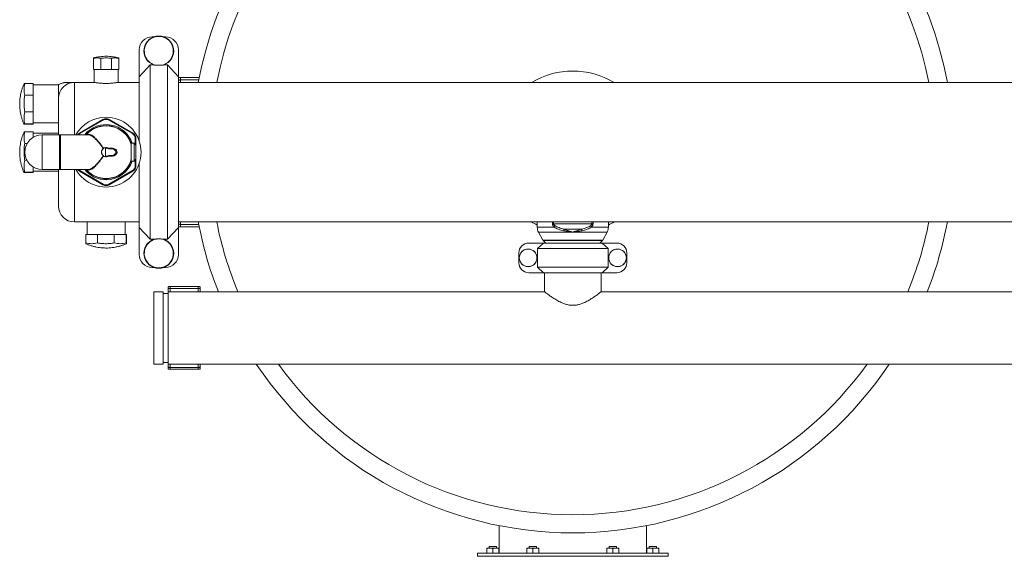
# Model space of a CAD drawing. Units: inches. Extents: x -505 to 1201, y -275 to 172.
# Drawn here: x -436 to -375, y -135 to -102 of the extents above; entities that cross this region are included whole.
import ezdxf

# ---------------------------------------------------------------- set-up
doc = ezdxf.new("R2010")
doc.units = ezdxf.units.IN
doc.header["$MEASUREMENT"] = 0

msp = doc.modelspace()

# ---------------------------------------------------------------- linework, layer by layer
at = {"color": 7, "linetype": 'Continuous', "lineweight": 15}
for p, q in [((-427.861, -103.259), (-427.972, -103.259)), ((-427.158, -103.259), (-427.269, -103.259)), ((-428.785, -105.735), (-428.785, -104.072)), ((-426.345, -104.072), (-426.345, -105.735)), ((-431.619, -105.295), (-431.619, -104.586)), ((-431.158, -105.295), (-431.158, -104.586)), ((-430.506, -105.295), (-430.506, -104.586)), ((-430.045, -104.568), (-430.045, -104.586)), ((-430.045, -105.295), (-430.045, -104.586)), ((-431.158, -105.295), (-431.619, -105.295)), ((-431.58, -105.295), (-431.58, -106.083)), ((-430.506, -105.295), (-431.158, -105.295)), ((-430.045, -105.295), (-430.506, -105.295)), ((-430.084, -106.083), (-430.084, -105.295)), ((-428.785, -105.735), (-428.096, -105.005)), ((-428.096, -105.005), (-428.096, -115.822)), ((-428.096, -105.005), (-427.861, -105.005)), ((-427.449, -105.026), (-427.681, -105.026)), ((-427.269, -105.005), (-427.034, -105.005)), ((-427.034, -115.822), (-427.034, -105.005)), ((-427.034, -105.005), (-426.345, -105.735)), ((-435.873, -106.16), (-435.36, -106.16)), ((-435.36, -106.16), (-435.36, -106.882)), ((-432.801, -106.083), (-433.247, -106.083)), ((-431.58, -106.083), (-432.801, -106.083)), ((-428.785, -106.083), (-430.086, -106.083)), ((-428.785, -109.708), (-428.785, -105.735)), ((-426.345, -105.735), (-426.345, -115.092)), ((-325.162, -106.083), (-426.345, -106.083)), ((-426.227, -105.775), (-426.227, -105.935)), ((-425.057, -105.775), (-426.227, -105.775)), ((-425.089, -105.935), (-426.227, -105.935)), ((-433.785, -106.24), (-435.36, -106.24)), ((-433.785, -107.067), (-433.785, -106.24)), ((-435.873, -106.882), (-435.36, -106.882)), ((-435.36, -106.882), (-435.36, -107.92)), ((-433.785, -109.331), (-433.785, -107.067)), ((-435.873, -107.92), (-435.36, -107.92)), ((-435.36, -107.92), (-435.36, -108.666)), ((-435.36, -108.602), (-433.785, -108.602)), ((-432.486, -109.231), (-431.029, -108.39)), ((-431.009, -108.425), (-432.466, -109.266)), ((-429.198, -109.266), (-430.655, -108.425)), ((-430.635, -108.39), (-429.179, -109.231)), ((-435.873, -108.666), (-435.36, -108.666)), ((-435.873, -108.683), (-435.36, -108.683)), ((-435.873, -109.152), (-435.36, -109.152)), ((-435.36, -108.666), (-435.36, -108.683)), ((-435.36, -109.152), (-435.36, -109.494)), ((-433.785, -109.232), (-435.36, -109.232)), ((-435.873, -109.874), (-435.728, -109.874)), ((-433.726, -109.331), (-434.789, -109.331)), ((-434.789, -109.331), (-434.789, -111.496)), ((-433.706, -109.35), (-433.706, -111.476)), ((-431.958, -109.331), (-433.667, -109.331)), ((-429.1, -109.862), (-429.296, -109.862)), ((-429.296, -109.864), (-429.295, -109.873)), ((-428.982, -109.98), (-429.1, -109.862)), ((-429.1, -110.965), (-429.1, -109.862)), ((-428.982, -109.572), (-429.021, -109.572)), ((-428.982, -109.572), (-428.982, -109.98)), ((-431.023, -110.138), (-430.992, -110.179)), ((-430.899, -110.138), (-431.023, -110.138)), ((-431.001, -110.185), (-430.993, -110.18)), ((-430.899, -110.138), (-430.839, -110.138)), ((-430.874, -110.167), (-430.874, -110.66)), ((-430.461, -110.207), (-430.691, -110.207)), ((-430.681, -110.173), (-430.444, -110.173)), ((-430.461, -110.207), (-430.434, -110.207)), ((-430.173, -110.413), (-430.238, -110.413)), ((-430.152, -110.413), (-430.173, -110.413)), ((-428.982, -109.98), (-428.982, -110.847)), ((-435.873, -110.912), (-435.75, -110.912)), ((-430.992, -110.648), (-431.023, -110.689)), ((-431.023, -110.689), (-430.899, -110.689)), ((-430.993, -110.647), (-431.001, -110.642)), ((-430.839, -110.689), (-430.899, -110.689)), ((-430.461, -110.62), (-430.691, -110.62)), ((-430.444, -110.654), (-430.681, -110.654)), ((-430.434, -110.62), (-430.461, -110.62)), ((-429.296, -110.965), (-429.1, -110.965)), ((-429.1, -110.965), (-428.982, -110.847)), ((-428.982, -110.847), (-428.982, -111.254)), ((-435.873, -111.658), (-435.36, -111.658)), ((-435.873, -111.675), (-435.36, -111.675)), ((-435.36, -111.333), (-435.36, -111.658)), ((-435.36, -111.595), (-433.785, -111.595)), ((-435.36, -111.658), (-435.36, -111.675)), ((-434.789, -111.496), (-433.726, -111.496)), ((-433.785, -113.76), (-433.785, -111.496)), ((-433.667, -111.496), (-431.958, -111.496)), ((-431.029, -112.436), (-432.486, -111.595)), ((-432.466, -111.561), (-431.009, -112.402)), ((-430.655, -112.402), (-429.198, -111.561)), ((-429.179, -111.595), (-430.635, -112.436)), ((-428.982, -111.254), (-429.021, -111.254)), ((-428.785, -115.092), (-428.785, -111.119)), ((-432.801, -114.744), (-428.785, -114.744)), ((-432.013, -114.744), (-432.013, -115.532)), ((-429.651, -115.532), (-429.651, -114.744)), ((-426.345, -114.744), (-325.162, -114.744)), ((-404.1, -114.744), (-404.1, -115.072)), ((-399.69, -115.072), (-399.69, -114.744)), ((-428.096, -115.822), (-428.785, -115.092)), ((-428.785, -116.755), (-428.785, -115.092)), ((-426.345, -115.092), (-427.034, -115.822)), ((-426.345, -115.092), (-426.345, -116.755)), ((-425.089, -114.892), (-426.227, -114.892)), ((-426.227, -114.892), (-426.227, -115.052)), ((-425.057, -115.052), (-426.227, -115.052)), ((-403.083, -114.867), (-403.148, -114.867)), ((-403.083, -114.867), (-400.707, -114.867)), ((-402.434, -115.182), (-401.356, -115.182)), ((-400.642, -114.867), (-400.707, -114.867)), ((-432.093, -116.045), (-432.093, -115.532)), ((-432.093, -115.532), (-431.371, -115.532)), ((-431.371, -116.045), (-431.371, -115.532)), ((-431.371, -115.532), (-430.333, -115.532)), ((-430.333, -116.045), (-430.333, -115.532)), ((-430.333, -115.532), (-429.588, -115.532)), ((-429.588, -116.045), (-429.588, -115.532)), ((-429.588, -115.532), (-429.571, -115.532)), ((-429.571, -116.045), (-429.571, -115.532)), ((-427.861, -115.822), (-428.096, -115.822)), ((-427.681, -115.801), (-427.449, -115.801)), ((-427.034, -115.822), (-427.269, -115.822)), ((-404.019, -115.381), (-403.748, -115.864)), ((-403.728, -115.889), (-403.566, -116.051)), ((-401.895, -115.384), (-401.92, -115.381)), ((-401.87, -115.381), (-401.895, -115.384)), ((-400.224, -116.051), (-400.062, -115.889)), ((-400.043, -115.864), (-399.771, -115.381)), ((-404.629, -116.051), (-403.718, -116.051)), ((-404.09, -116.384), (-403.718, -116.051)), ((-399.7, -116.384), (-404.09, -116.384)), ((-404.09, -117.559), (-404.09, -116.384)), ((-403.718, -116.051), (-400.072, -116.051)), ((-400.072, -116.051), (-399.7, -116.384)), ((-400.072, -116.051), (-399.161, -116.051)), ((-399.7, -117.559), (-399.7, -116.384)), ((-405.242, -117.278), (-405.242, -116.665)), ((-398.548, -117.278), (-398.548, -116.665)), ((-427.972, -117.568), (-427.861, -117.568)), ((-427.269, -117.568), (-427.158, -117.568)), ((-404.09, -117.559), (-399.7, -117.559)), ((-403.718, -117.891), (-404.09, -117.559)), ((-399.7, -117.559), (-400.072, -117.891)), ((-404.629, -117.891), (-403.718, -117.891)), ((-400.072, -117.891), (-403.718, -117.891)), ((-403.647, -117.894), (-403.647, -119.076)), ((-403.647, -117.894), (-400.143, -117.894)), ((-403.549, -117.891), (-403.549, -117.894)), ((-400.242, -117.894), (-400.242, -117.891)), ((-400.143, -119.075), (-400.143, -117.894)), ((-400.072, -117.891), (-399.161, -117.891)), ((-426.974, -118.892), (-426.974, -118.771)), ((-426.974, -119.075), (-426.974, -118.892)), ((-426.856, -118.751), (-426.856, -118.87)), ((-425.123, -118.751), (-426.856, -118.751)), ((-425.123, -118.87), (-426.856, -118.87)), ((-425.123, -118.87), (-425.123, -118.751)), ((-425.005, -118.771), (-425.005, -118.892)), ((-425.005, -118.892), (-425.005, -119.075)), ((-427.289, -119.075), (-427.879, -119.075)), ((-427.879, -119.075), (-427.879, -121.319)), ((-427.289, -123.563), (-427.289, -119.075)), ((-426.974, -119.173), (-427.289, -119.173)), ((-403.646, -119.075), (-426.974, -119.075)), ((-426.974, -123.563), (-426.974, -119.075)), ((-351.678, -119.075), (-400.143, -119.075)), ((-427.879, -121.319), (-427.879, -123.563)), ((-427.879, -123.563), (-427.289, -123.563)), ((-427.289, -123.465), (-426.974, -123.465)), ((-426.974, -123.563), (-325.097, -123.563)), ((-426.974, -123.746), (-426.974, -123.563)), ((-426.974, -123.866), (-426.974, -123.746)), ((-425.123, -123.768), (-426.856, -123.768)), ((-426.856, -123.768), (-426.856, -123.887)), ((-425.123, -123.887), (-426.856, -123.887)), ((-425.123, -123.887), (-425.123, -123.768)), ((-425.005, -123.563), (-425.005, -123.746)), ((-425.005, -123.746), (-425.005, -123.866)), ((-406.462, -133.59), (-406.462, -135.295)), ((-397.328, -135.295), (-397.328, -133.59)), ((-407.092, -134.888), (-407.092, -134.98)), ((-407.092, -134.888), (-406.619, -134.888)), ((-406.619, -134.98), (-406.619, -134.888)), ((-404.612, -134.888), (-404.612, -134.98)), ((-404.612, -134.888), (-404.139, -134.888)), ((-404.139, -134.98), (-404.139, -134.888)), ((-399.651, -134.888), (-399.651, -134.98)), ((-399.651, -134.888), (-399.179, -134.888)), ((-399.179, -134.98), (-399.179, -134.888)), ((-397.171, -134.888), (-397.171, -134.98)), ((-397.171, -134.888), (-397.139, -134.888)), ((-397.139, -134.888), (-396.698, -134.888)), ((-396.698, -134.98), (-396.698, -134.888)), ((-407.801, -135.295), (-407.801, -135.49)), ((-395.99, -135.295), (-407.801, -135.295)), ((-407.23, -134.98), (-407.043, -134.98)), ((-407.23, -135.014), (-407.23, -135.295)), ((-407.043, -134.98), (-406.669, -134.98)), ((-406.856, -135.014), (-406.856, -135.295)), ((-406.669, -134.98), (-406.482, -134.98)), ((-406.482, -135.014), (-406.482, -135.295)), ((-404.749, -134.98), (-404.562, -134.98)), ((-404.749, -135.014), (-404.749, -135.295)), ((-404.562, -134.98), (-404.188, -134.98)), ((-404.375, -135.014), (-404.375, -135.295)), ((-404.188, -134.98), (-404.001, -134.98)), ((-404.001, -135.014), (-404.001, -135.295)), ((-399.789, -134.98), (-399.602, -134.98)), ((-399.789, -135.014), (-399.789, -135.295)), ((-399.602, -134.98), (-399.228, -134.98)), ((-399.415, -135.014), (-399.415, -135.295)), ((-399.228, -134.98), (-399.041, -134.98)), ((-399.041, -135.014), (-399.041, -135.295)), ((-397.308, -134.98), (-397.121, -134.98)), ((-397.308, -135.014), (-397.308, -135.295)), ((-397.121, -134.98), (-396.747, -134.98)), ((-396.934, -135.014), (-396.934, -135.295)), ((-396.747, -134.98), (-396.56, -134.98)), ((-396.56, -135.014), (-396.56, -135.295)), ((-395.99, -135.49), (-395.99, -135.295))]:
    msp.add_line(p, q, dxfattribs=at)
at = {"color": 8, "linetype": 'Continuous', "lineweight": 15}
for p, q in [((-432.801, -106.083), (-432.801, -109.331)), ((-426.227, -105.935), (-426.227, -106.083)), ((-433.726, -111.496), (-433.726, -109.331)), ((-433.667, -109.331), (-433.667, -111.496)), ((-429.021, -109.941), (-429.021, -109.572)), ((-429.021, -111.254), (-429.021, -110.886)), ((-432.801, -111.496), (-432.801, -114.744)), ((-426.227, -114.744), (-426.227, -114.892)), ((-403.148, -114.867), (-403.148, -114.744)), ((-403.083, -114.744), (-403.083, -114.867)), ((-400.707, -114.867), (-400.707, -114.744)), ((-400.642, -114.744), (-400.642, -114.867)), ((-404.1, -115.072), (-403.062, -115.072)), ((-400.729, -115.072), (-399.69, -115.072)), ((-404.019, -115.381), (-401.92, -115.381)), ((-403.748, -115.864), (-400.043, -115.864)), ((-403.728, -115.889), (-400.062, -115.889)), ((-401.87, -115.381), (-399.771, -115.381)), ((-426.856, -118.87), (-426.856, -119.075)), ((-425.123, -119.075), (-425.123, -118.87)), ((-426.856, -123.563), (-426.856, -123.768)), ((-425.123, -123.768), (-425.123, -123.563)), ((-395.99, -135.49), (-407.801, -135.49))]:
    msp.add_line(p, q, dxfattribs=at)
at = {"color": 7, "linetype": 'Continuous', "lineweight": 15, "flags": 128}
for points in [[(-430.655, -108.425), (-430.651, -108.418), (-430.647, -108.412), (-430.644, -108.406), (-430.641, -108.4), (-430.639, -108.396), (-430.637, -108.393), (-430.636, -108.391), (-430.635, -108.39)], [(-432.466, -109.266), (-432.47, -109.259), (-432.473, -109.253), (-432.477, -109.247), (-432.48, -109.241), (-432.482, -109.237), (-432.484, -109.234), (-432.485, -109.232), (-432.486, -109.231)], [(-432.466, -111.561), (-432.47, -111.568), (-432.473, -111.574), (-432.477, -111.58), (-432.48, -111.585), (-432.482, -111.59), (-432.484, -111.593), (-432.485, -111.595), (-432.486, -111.595)], [(-430.635, -112.436), (-430.636, -112.436), (-430.637, -112.434), (-430.639, -112.431), (-430.641, -112.426), (-430.644, -112.421), (-430.647, -112.415), (-430.651, -112.409), (-430.655, -112.402)]]:
    msp.add_lwpolyline(points, dxfattribs=at)
at = {"color": 7, "linetype": 'Continuous', "lineweight": 15}
for centre in [(-404.666, -116.971), (-399.124, -116.971)]:
    msp.add_circle(centre, 0.547, dxfattribs=at)
for centre, radius, start, end in [((-401.895, -110.413), 23.622, 10.56398, 169.43602), ((-401.895, -110.413), 22.497, 94.03746, 168.90131), ((-401.895, -110.413), 22.497, 11.09869, 85.98017), ((-427.972, -104.072), 0.813, 90, 180), ((-427.565, -104.132), 0.922, 288.05909, 251.94091), ((-427.565, -104.132), 0.902, 277.40925, 262.59075), ((-427.158, -104.072), 0.813, 0, 90), ((-432.801, -107.067), 0.984, 90, 180), ((-430.832, -110.413), 2.165, 90, 150), ((-430.832, -110.413), 2.165, 210, 90), ((-430.832, -108.731), 0.394, 60, 120), ((-398.02, -89.347), 38.108, 209.98128, 210.04048), ((-430.832, -108.731), 0.354, 60, 120), ((-432.289, -109.572), 0.394, 120, 142.13157), ((-405.334, -123.019), 27.544, 149.96171, 150.04361), ((-429.375, -109.572), 0.354, 0, 60), ((-429.375, -109.572), 0.394, 0, 60), ((-434.789, -110.413), 1.083, 90, 270), ((-433.726, -109.35), 0.0197, 0, 90), ((-433.667, -109.37), 0.0394, 90, 180), ((-430.805, -110.039), 0.245, 216.86345, 218.65172), ((-430.832, -110.413), 0.284, 124.22752, 124.61797), ((-430.37, -109.753), 0.756, 214.38562, 214.71446), ((-430.832, -110.413), 0.284, 57.87456, 103.73046), ((-430.832, -110.413), 0.25, 55.63979, 99.75303), ((-430.832, -110.413), 0.251, 55.39492, 96.17264), ((-430.403, -110.18), 0.0409, 170.43057, 220.81588), ((-430.805, -110.788), 0.245, 141.34828, 143.13655), ((-430.37, -111.074), 0.756, 145.28554, 145.61438), ((-430.832, -110.413), 0.284, 235.38203, 235.77248), ((-430.832, -110.413), 0.284, 256.26954, 302.12544), ((-430.832, -110.413), 0.25, 260.24697, 304.36021), ((-430.832, -110.413), 0.251, 263.82736, 304.60508), ((-430.403, -110.647), 0.0409, 139.18177, 189.57178), ((-433.726, -111.476), 0.0197, 270, 0), ((-433.667, -111.457), 0.0394, 180, 270), ((-432.289, -111.254), 0.394, 217.86843, 240), ((-429.375, -111.254), 0.354, 300, 0), ((-405.334, -97.808), 27.544, 209.95639, 210.03829), ((-429.375, -111.254), 0.394, 300, 0), ((-398.02, -131.48), 38.108, 149.95952, 150.01872), ((-430.832, -112.095), 0.394, 240, 300), ((-430.832, -112.095), 0.354, 240, 300), ((-432.801, -113.76), 0.984, 180, 270), ((-401.895, -110.413), 23.622, 190.56398, 201.51019), ((-401.895, -110.413), 22.497, 191.09869, 202.64368), ((-401.895, -110.413), 22.497, 337.35632, 348.90131), ((-401.895, -110.413), 23.622, 338.48981, 349.43602), ((-403.47, -115.072), 0.63, 180, 209.32993), ((-400.32, -115.072), 0.63, 330.67007, 0), ((-427.565, -116.695), 0.922, 108.05909, 71.94091), ((-427.565, -116.695), 0.902, 97.40925, 82.59075), ((-403.645, -115.806), 0.118, 209.32993, 225), ((-400.145, -115.806), 0.118, 315, 330.67007), ((-404.629, -116.665), 0.613, 90, 180), ((-399.161, -116.665), 0.613, 0, 90), ((-427.972, -116.755), 0.813, 180, 270), ((-427.158, -116.755), 0.813, 270, 0), ((-404.629, -117.278), 0.613, 180, 270), ((-399.161, -117.278), 0.613, 270, 0), ((-401.895, -110.413), 23.622, 213.82559, 270), ((-401.895, -110.413), 22.497, 215.76756, 270), ((-401.895, -110.413), 22.497, 270, 324.23244), ((-401.895, -110.413), 23.622, 270, 326.17441)]:
    msp.add_arc(centre, radius, start, end, dxfattribs=at)
at = {"color": 8, "linetype": 'Continuous', "lineweight": 15}
for centre, radius, start, end in [((-401.895, -110.413), 5.03, 59.43544, 120.56456), ((-432.289, -109.572), 0.354, 120, 136.9955), ((-430.832, -110.413), 1.709, 18.81726, 140.6851), ((-430.832, -110.413), 1.65, 90, 138.98487), ((-430.832, -110.413), 1.63, 19.37557, 138.36734), ((-430.832, -110.413), 1.65, 19.64061, 90), ((-430.832, -110.413), 1.65, 221.01513, 340.48248), ((-430.832, -110.413), 1.63, 221.63266, 340.62443), ((-430.832, -110.413), 1.709, 270, 341.18274), ((-432.289, -111.254), 0.354, 223.0045, 240), ((-430.832, -110.413), 1.709, 219.3149, 270), ((-401.895, -110.413), 5.03, 239.43544, 244.00096), ((-401.895, -110.413), 5.03, 295.99904, 300.56456)]:
    msp.add_arc(centre, radius, start, end, dxfattribs=at)
at = {"color": 7, "linetype": 'Continuous', "lineweight": 15}
for centre, major_axis, ratio, start_param, end_param in [((-430.819, -110.413), (0.253, 0), 0.998599, 1.731017, 1.792965), ((-430.461, -110.413), (-0.222, 0), 0.930155, 3.141593, 4.712389), ((-430.461, -110.413), (0.222, 0), 0.930155, 4.712389, 6.283185), ((-430.819, -110.413), (0.253, 0), 0.998599, 4.490221, 4.552169)]:
    msp.add_ellipse(centre, major_axis=major_axis, ratio=ratio, start_param=start_param, end_param=end_param, dxfattribs=at)
for points, knots in [([(-430.045, -104.568), (-430.045, -104.568), (-430.108, -104.549), (-430.237, -104.523), (-430.429, -104.489), (-430.625, -104.47), (-430.821, -104.463), (-431.018, -104.469), (-431.214, -104.487), (-431.41, -104.519), (-431.545, -104.546), (-431.614, -104.567), (-431.619, -104.569)], [0, 0, 0, 0, 0.001219, 0.123798, 0.24661, 0.369661, 0.492951, 0.616514, 0.740364, 0.864534, 0.989062, 1, 1, 1, 1]), ([(-431.619, -104.586), (-431.619, -104.574), (-431.619, -104.562), (-431.619, -104.568), (-431.619, -104.568)], [0, 0, 0, 0, 0.9938278, 1, 1, 1, 1]), ([(-431.158, -104.586), (-431.235, -104.577), (-431.388, -104.559), (-431.542, -104.577), (-431.619, -104.586)], [0, 0, 0, 0, 0.496952, 1, 1, 1, 1]), ([(-430.506, -104.586), (-430.614, -104.577), (-430.831, -104.559), (-431.049, -104.577), (-431.158, -104.586)], [0, 0, 0, 0, 0.496959, 1, 1, 1, 1]), ([(-430.045, -104.586), (-430.121, -104.577), (-430.275, -104.559), (-430.429, -104.577), (-430.506, -104.586)], [0, 0, 0, 0, 0.496947, 1, 1, 1, 1]), ([(-427.681, -105.026), (-427.711, -105.025), (-427.759, -105.023), (-427.818, -105.017), (-427.842, -105.011), (-427.851, -105.008)], [0, 0, 0, 0, 0.499629, 0.815776, 1, 1, 1, 1]), ([(-427.279, -105.008), (-427.29, -105.011), (-427.33, -105.02), (-427.392, -105.024), (-427.438, -105.026), (-427.449, -105.026)], [0, 0, 0, 0, 0.226391, 0.820834, 1, 1, 1, 1]), ([(-435.92, -106.169), (-435.935, -106.201), (-435.977, -106.293), (-436.033, -106.449), (-436.089, -106.635), (-436.133, -106.826), (-436.165, -107.019), (-436.185, -107.214), (-436.192, -107.41), (-436.186, -107.607), (-436.168, -107.804), (-436.137, -107.999), (-436.093, -108.193), (-436.037, -108.384), (-435.979, -108.545), (-435.936, -108.64), (-435.92, -108.674)], [0, 0, 0, 0, 0.041622, 0.116935, 0.192392, 0.267989, 0.343731, 0.419617, 0.495655, 0.571856, 0.648237, 0.724815, 0.801615, 0.878674, 0.956031, 1, 1, 1, 1]), ([(-435.873, -106.882), (-435.887, -106.823), (-435.914, -106.706), (-435.925, -106.525), (-435.915, -106.342), (-435.887, -106.221), (-435.873, -106.16)], [0, 0, 0, 0, 0.245614, 0.491228, 0.745615, 1, 1, 1, 1]), ([(-435.873, -106.16), (-435.887, -106.161), (-435.915, -106.164), (-435.919, -106.167), (-435.921, -106.168)], [0, 0, 0, 0, 0.511241, 1, 1, 1, 1]), ([(-433.234, -106.083), (-433.25, -106.083), (-433.302, -106.082), (-433.378, -106.09), (-433.468, -106.106), (-433.552, -106.128), (-433.639, -106.161), (-433.717, -106.198), (-433.765, -106.229), (-433.787, -106.243)], [0, 0, 0, 0, 0.083569, 0.265361, 0.389204, 0.556367, 0.70913, 0.86694, 1, 1, 1, 1]), ([(-430.086, -106.083), (-430.085, -106.083), (-430.083, -106.083), (-430.099, -106.085), (-430.134, -106.091), (-430.19, -106.1), (-430.264, -106.11), (-430.354, -106.121), (-430.458, -106.132), (-430.573, -106.141), (-430.696, -106.146), (-430.821, -106.148), (-430.947, -106.147), (-431.068, -106.142), (-431.183, -106.134), (-431.288, -106.124), (-431.382, -106.113), (-431.46, -106.102), (-431.52, -106.093), (-431.569, -106.085), (-431.576, -106.083), (-431.58, -106.083)], [0, 0, 0, 0, 0.014381, 0.068348, 0.120457, 0.174049, 0.226658, 0.280756, 0.333928, 0.388657, 0.441577, 0.496076, 0.548303, 0.602051, 0.654227, 0.707884, 0.760725, 0.815079, 0.868273, 0.923038, 1, 1, 1, 1]), ([(-426.345, -105.797), (-426.343, -105.794), (-426.341, -105.789), (-426.32, -105.782), (-426.289, -105.778), (-426.256, -105.775), (-426.235, -105.775), (-426.227, -105.775)], [0, 0, 0, 0, 0.219343, 0.438757, 0.655905, 0.869584, 1, 1, 1, 1]), ([(-426.227, -105.935), (-426.24, -105.935), (-426.266, -105.936), (-426.301, -105.939), (-426.328, -105.945), (-426.343, -105.951), (-426.344, -105.955), (-426.345, -105.957)], [0, 0, 0, 0, 0.210248, 0.420469, 0.631958, 0.846528, 1, 1, 1, 1]), ([(-426.345, -105.957), (-426.343, -105.955), (-426.341, -105.949), (-426.32, -105.942), (-426.289, -105.938), (-426.256, -105.935), (-426.235, -105.935), (-426.227, -105.935)], [0, 0, 0, 0, 0.219674, 0.439439, 0.656736, 0.870329, 1, 1, 1, 1]), ([(-435.873, -107.92), (-435.887, -107.836), (-435.914, -107.667), (-435.925, -107.407), (-435.915, -107.144), (-435.887, -106.969), (-435.873, -106.882)], [0, 0, 0, 0, 0.245613, 0.491229, 0.745612, 1, 1, 1, 1]), ([(-435.873, -108.666), (-435.887, -108.605), (-435.914, -108.484), (-435.925, -108.297), (-435.915, -108.108), (-435.887, -107.983), (-435.873, -107.92)], [0, 0, 0, 0, 0.245615, 0.49123, 0.745615, 1, 1, 1, 1]), ([(-435.92, -109.161), (-435.935, -109.193), (-435.977, -109.285), (-436.033, -109.441), (-436.089, -109.627), (-436.133, -109.818), (-436.165, -110.011), (-436.185, -110.206), (-436.192, -110.402), (-436.186, -110.599), (-436.168, -110.796), (-436.137, -110.991), (-436.093, -111.185), (-436.037, -111.376), (-435.979, -111.537), (-435.936, -111.632), (-435.92, -111.666)], [0, 0, 0, 0, 0.041623, 0.116936, 0.192393, 0.26799, 0.343731, 0.419617, 0.495656, 0.571857, 0.648237, 0.724815, 0.801616, 0.878674, 0.956032, 1, 1, 1, 1]), ([(-435.873, -108.683), (-435.887, -108.681), (-435.914, -108.679), (-435.925, -108.674), (-435.915, -108.67), (-435.887, -108.667), (-435.873, -108.666)], [0, 0, 0, 0, 0.245615, 0.491229, 0.745616, 1, 1, 1, 1]), ([(-435.873, -109.874), (-435.887, -109.815), (-435.914, -109.698), (-435.925, -109.517), (-435.915, -109.335), (-435.887, -109.213), (-435.873, -109.152)], [0, 0, 0, 0, 0.245617, 0.491232, 0.745617, 1, 1, 1, 1]), ([(-435.873, -109.152), (-435.887, -109.153), (-435.915, -109.156), (-435.919, -109.159), (-435.921, -109.16)], [0, 0, 0, 0, 0.511248, 1, 1, 1, 1]), ([(-435.873, -110.912), (-435.887, -110.828), (-435.914, -110.659), (-435.925, -110.399), (-435.915, -110.136), (-435.887, -109.962), (-435.873, -109.874)], [0, 0, 0, 0, 0.245615, 0.491229, 0.745615, 1, 1, 1, 1]), ([(-429.295, -109.873), (-429.293, -109.88), (-429.29, -109.895), (-429.286, -109.936), (-429.282, -109.99), (-429.279, -110.056), (-429.276, -110.133), (-429.274, -110.216), (-429.273, -110.306), (-429.272, -110.399), (-429.272, -110.492), (-429.273, -110.583), (-429.275, -110.669), (-429.278, -110.747), (-429.281, -110.817), (-429.285, -110.875), (-429.289, -110.92), (-429.292, -110.944), (-429.294, -110.952), (-429.295, -110.954)], [0, 0, 0, 0, 0.060528, 0.122812, 0.183349, 0.245638, 0.30612, 0.368362, 0.428769, 0.490931, 0.551289, 0.613398, 0.673752, 0.735855, 0.796251, 0.858394, 0.918865, 0.981081, 1, 1, 1, 1]), ([(-431.001, -110.642), (-431.026, -110.621), (-431.075, -110.579), (-431.116, -110.49), (-431.127, -110.395), (-431.104, -110.303), (-431.059, -110.231), (-431.018, -110.199), (-431.001, -110.185)], [0, 0, 0, 0, 0.180774, 0.359632, 0.534969, 0.706394, 0.880264, 1, 1, 1, 1]), ([(-430.996, -110.636), (-431.007, -110.628), (-431.028, -110.612), (-431.054, -110.583), (-431.077, -110.551), (-431.095, -110.515), (-431.107, -110.478), (-431.114, -110.439), (-431.114, -110.399), (-431.109, -110.36), (-431.099, -110.322), (-431.082, -110.286), (-431.061, -110.253), (-431.033, -110.22), (-431.01, -110.202), (-430.996, -110.191)], [0, 0, 0, 0, 0.07526, 0.150512, 0.225771, 0.301041, 0.376321, 0.451612, 0.526901, 0.602196, 0.677483, 0.752758, 0.828027, 0.903285, 1, 1, 1, 1]), ([(-430.996, -110.191), (-430.995, -110.19), (-430.993, -110.189), (-430.991, -110.186), (-430.991, -110.184), (-430.991, -110.184)], [0, 0, 0, 0, 0.429412, 0.861323, 1, 1, 1, 1]), ([(-430.991, -110.184), (-430.991, -110.183), (-430.991, -110.182), (-430.991, -110.181), (-430.991, -110.18), (-430.992, -110.179), (-430.992, -110.179)], [0, 0, 0, 0, 0.179976, 0.56513, 0.955497, 1, 1, 1, 1]), ([(-430.859, -110.164), (-430.856, -110.163), (-430.85, -110.161), (-430.843, -110.152), (-430.84, -110.142), (-430.839, -110.138)], [0, 0, 0, 0, 0.337291, 0.708931, 1, 1, 1, 1]), ([(-430.681, -110.173), (-430.681, -110.173), (-430.683, -110.178), (-430.685, -110.187), (-430.688, -110.198), (-430.689, -110.205), (-430.689, -110.206), (-430.689, -110.207)], [0, 0, 0, 0, 0.006107, 0.282367, 0.526214, 0.763086, 1, 1, 1, 1]), ([(-430.444, -110.173), (-430.415, -110.175), (-430.351, -110.18), (-430.263, -110.219), (-430.198, -110.279), (-430.16, -110.345), (-430.155, -110.391), (-430.152, -110.413)], [0, 0, 0, 0, 0.206595, 0.469701, 0.681861, 0.840624, 1, 1, 1, 1]), ([(-430.152, -110.413), (-430.153, -110.425), (-430.155, -110.459), (-430.177, -110.517), (-430.233, -110.586), (-430.325, -110.642), (-430.404, -110.65), (-430.444, -110.654)], [0, 0, 0, 0, 0.082707, 0.240525, 0.427361, 0.713271, 1, 1, 1, 1]), ([(-430.173, -110.413), (-430.175, -110.394), (-430.179, -110.354), (-430.214, -110.298), (-430.273, -110.246), (-430.351, -110.213), (-430.409, -110.209), (-430.434, -110.207)], [0, 0, 0, 0, 0.1531376, 0.308332, 0.5205015, 0.7884269, 1, 1, 1, 1]), ([(-430.434, -110.62), (-430.399, -110.617), (-430.329, -110.61), (-430.246, -110.562), (-430.195, -110.503), (-430.175, -110.453), (-430.173, -110.424), (-430.173, -110.413)], [0, 0, 0, 0, 0.293526, 0.583047, 0.767918, 0.920697, 1, 1, 1, 1]), ([(-435.873, -111.658), (-435.887, -111.597), (-435.914, -111.476), (-435.925, -111.289), (-435.915, -111.101), (-435.887, -110.975), (-435.873, -110.912)], [0, 0, 0, 0, 0.245614, 0.491229, 0.745615, 1, 1, 1, 1]), ([(-430.991, -110.643), (-430.991, -110.642), (-430.992, -110.64), (-430.994, -110.637), (-430.996, -110.636), (-430.996, -110.636)], [0, 0, 0, 0, 0.342593, 0.801103, 1, 1, 1, 1]), ([(-430.992, -110.648), (-430.991, -110.648), (-430.991, -110.647), (-430.991, -110.645), (-430.991, -110.644), (-430.991, -110.643)], [0, 0, 0, 0, 0.312982, 0.720236, 1, 1, 1, 1]), ([(-430.839, -110.689), (-430.84, -110.685), (-430.842, -110.677), (-430.849, -110.668), (-430.854, -110.664), (-430.858, -110.663), (-430.859, -110.663)], [0, 0, 0, 0, 0.279214, 0.5571, 0.874729, 1, 1, 1, 1]), ([(-430.681, -110.654), (-430.681, -110.654), (-430.683, -110.649), (-430.685, -110.64), (-430.688, -110.629), (-430.689, -110.622), (-430.689, -110.621), (-430.689, -110.62)], [0, 0, 0, 0, 0.006107, 0.282367, 0.526214, 0.763086, 1, 1, 1, 1]), ([(-429.295, -110.954), (-429.296, -110.959), (-429.298, -110.966), (-429.296, -110.964), (-429.296, -110.963)], [0, 0, 0, 0, 0.808185, 1, 1, 1, 1]), ([(-435.873, -111.675), (-435.887, -111.673), (-435.914, -111.671), (-435.925, -111.666), (-435.915, -111.662), (-435.887, -111.659), (-435.873, -111.658)], [0, 0, 0, 0, 0.2456132, 0.4912293, 0.7456169, 1, 1, 1, 1]), ([(-426.345, -114.87), (-426.343, -114.872), (-426.341, -114.878), (-426.32, -114.884), (-426.289, -114.889), (-426.256, -114.892), (-426.235, -114.892), (-426.227, -114.892)], [0, 0, 0, 0, 0.219676, 0.439441, 0.656736, 0.87033, 1, 1, 1, 1]), ([(-426.227, -114.892), (-426.24, -114.892), (-426.266, -114.891), (-426.301, -114.888), (-426.328, -114.882), (-426.343, -114.876), (-426.344, -114.872), (-426.345, -114.87)], [0, 0, 0, 0, 0.210249, 0.420469, 0.631956, 0.846528, 1, 1, 1, 1]), ([(-426.227, -115.052), (-426.24, -115.052), (-426.266, -115.051), (-426.301, -115.048), (-426.328, -115.043), (-426.343, -115.036), (-426.344, -115.032), (-426.345, -115.03)], [0, 0, 0, 0, 0.210534, 0.42106, 0.632749, 0.847342, 1, 1, 1, 1]), ([(-403.062, -115.072), (-403.083, -115.044), (-403.117, -115.001), (-403.143, -114.928), (-403.146, -114.887), (-403.148, -114.867)], [0, 0, 0, 0, 0.478206, 0.746942, 1, 1, 1, 1]), ([(-403.004, -114.97), (-403.023, -114.957), (-403.052, -114.938), (-403.075, -114.904), (-403.082, -114.883), (-403.083, -114.872), (-403.083, -114.867)], [0, 0, 0, 0, 0.539682, 0.791969, 0.899032, 1, 1, 1, 1]), ([(-403.062, -115.072), (-403.05, -115.053), (-403.029, -115.018), (-403.012, -114.985), (-403.004, -114.97)], [0, 0, 0, 0, 0.559933, 1, 1, 1, 1]), ([(-402.455, -115.285), (-402.511, -115.273), (-402.624, -115.25), (-402.782, -115.2), (-402.931, -115.142), (-403.018, -115.095), (-403.062, -115.072)], [0, 0, 0, 0, 0.256899, 0.512477, 0.759518, 1, 1, 1, 1]), ([(-403.004, -114.97), (-402.964, -114.993), (-402.883, -115.039), (-402.744, -115.098), (-402.594, -115.147), (-402.487, -115.171), (-402.434, -115.182)], [0, 0, 0, 0, 0.240453, 0.487127, 0.744366, 1, 1, 1, 1]), ([(-402.455, -115.285), (-402.451, -115.267), (-402.444, -115.232), (-402.437, -115.199), (-402.434, -115.182)], [0, 0, 0, 0, 0.4999951, 1, 1, 1, 1]), ([(-401.92, -115.381), (-401.95, -115.376), (-402.005, -115.367), (-402.094, -115.351), (-402.188, -115.334), (-402.286, -115.316), (-402.375, -115.3), (-402.429, -115.29), (-402.455, -115.285)], [0, 0, 0, 0, 0.1628, 0.306876, 0.50146, 0.687486, 0.853743, 1, 1, 1, 1]), ([(-401.919, -115.374), (-401.945, -115.365), (-401.998, -115.347), (-402.093, -115.311), (-402.238, -115.257), (-402.357, -115.212), (-402.434, -115.182)], [0, 0, 0, 0, 0.1520665, 0.3078462, 0.5536963, 1, 1, 1, 1]), ([(-401.92, -115.381), (-401.92, -115.38), (-401.92, -115.377), (-401.919, -115.375), (-401.919, -115.374)], [0, 0, 0, 0, 0.5000541, 1, 1, 1, 1]), ([(-401.919, -115.374), (-401.911, -115.376), (-401.895, -115.379), (-401.879, -115.376), (-401.871, -115.374)], [0, 0, 0, 0, 0.499904, 1, 1, 1, 1]), ([(-401.356, -115.182), (-401.406, -115.201), (-401.503, -115.238), (-401.62, -115.282), (-401.705, -115.314), (-401.761, -115.335), (-401.816, -115.356), (-401.853, -115.368), (-401.871, -115.374)], [0, 0, 0, 0, 0.290823, 0.56691, 0.677612, 0.786764, 0.894908, 1, 1, 1, 1]), ([(-401.871, -115.374), (-401.871, -115.375), (-401.87, -115.377), (-401.87, -115.38), (-401.87, -115.381)], [0, 0, 0, 0, 0.500077, 1, 1, 1, 1]), ([(-401.335, -115.285), (-401.423, -115.301), (-401.541, -115.323), (-401.669, -115.346), (-401.714, -115.354), (-401.774, -115.365), (-401.825, -115.373), (-401.87, -115.381)], [0, 0, 0, 0, 0.498508, 0.665605, 0.717643, 0.748774, 1, 1, 1, 1]), ([(-400.786, -114.97), (-400.826, -114.993), (-400.907, -115.039), (-401.046, -115.098), (-401.196, -115.147), (-401.303, -115.171), (-401.356, -115.182)], [0, 0, 0, 0, 0.240451, 0.487074, 0.744349, 1, 1, 1, 1]), ([(-401.335, -115.285), (-401.339, -115.267), (-401.347, -115.232), (-401.353, -115.199), (-401.356, -115.182)], [0, 0, 0, 0, 0.4999951, 1, 1, 1, 1]), ([(-400.729, -115.072), (-400.772, -115.095), (-400.86, -115.142), (-401.008, -115.2), (-401.166, -115.25), (-401.279, -115.273), (-401.335, -115.285)], [0, 0, 0, 0, 0.240479, 0.487462, 0.743072, 1, 1, 1, 1]), ([(-400.707, -114.867), (-400.707, -114.873), (-400.708, -114.883), (-400.715, -114.904), (-400.739, -114.938), (-400.767, -114.957), (-400.786, -114.97)], [0, 0, 0, 0, 0.105036, 0.218584, 0.458743, 1, 1, 1, 1]), ([(-400.786, -114.97), (-400.776, -114.989), (-400.759, -115.023), (-400.738, -115.057), (-400.729, -115.072)], [0, 0, 0, 0, 0.5599432, 1, 1, 1, 1]), ([(-400.642, -114.867), (-400.644, -114.888), (-400.647, -114.929), (-400.674, -115.002), (-400.707, -115.044), (-400.729, -115.072)], [0, 0, 0, 0, 0.265139, 0.520267, 1, 1, 1, 1]), ([(-427.851, -115.818), (-427.84, -115.816), (-427.8, -115.807), (-427.738, -115.803), (-427.692, -115.801), (-427.681, -115.801)], [0, 0, 0, 0, 0.2263908, 0.8207821, 1, 1, 1, 1]), ([(-427.449, -115.801), (-427.419, -115.802), (-427.37, -115.804), (-427.312, -115.81), (-427.288, -115.816), (-427.279, -115.818)], [0, 0, 0, 0, 0.499582, 0.815732, 1, 1, 1, 1]), ([(-432.093, -116.045), (-432.092, -116.059), (-432.089, -116.087), (-432.087, -116.091), (-432.085, -116.093)], [0, 0, 0, 0, 0.5112407, 1, 1, 1, 1]), ([(-431.371, -116.045), (-431.43, -116.059), (-431.548, -116.086), (-431.728, -116.097), (-431.911, -116.087), (-432.033, -116.059), (-432.093, -116.045)], [0, 0, 0, 0, 0.245616, 0.491226, 0.745615, 1, 1, 1, 1]), ([(-432.085, -116.092), (-432.052, -116.107), (-431.961, -116.149), (-431.805, -116.205), (-431.618, -116.261), (-431.428, -116.305), (-431.235, -116.337), (-431.04, -116.357), (-430.843, -116.364), (-430.646, -116.358), (-430.45, -116.34), (-430.254, -116.309), (-430.061, -116.265), (-429.87, -116.209), (-429.709, -116.151), (-429.614, -116.108), (-429.579, -116.092)], [0, 0, 0, 0, 0.041623, 0.116936, 0.192392, 0.26799, 0.343731, 0.419615, 0.495654, 0.571858, 0.648239, 0.724817, 0.801616, 0.878676, 0.956032, 1, 1, 1, 1]), ([(-430.333, -116.045), (-430.418, -116.059), (-430.587, -116.086), (-430.846, -116.097), (-431.109, -116.087), (-431.284, -116.059), (-431.371, -116.045)], [0, 0, 0, 0, 0.245612, 0.491227, 0.745609, 1, 1, 1, 1]), ([(-429.588, -116.045), (-429.648, -116.059), (-429.77, -116.086), (-429.956, -116.097), (-430.145, -116.087), (-430.271, -116.059), (-430.333, -116.045)], [0, 0, 0, 0, 0.245615, 0.49123, 0.745618, 1, 1, 1, 1]), ([(-429.571, -116.045), (-429.572, -116.059), (-429.575, -116.086), (-429.579, -116.097), (-429.583, -116.087), (-429.586, -116.059), (-429.588, -116.045)], [0, 0, 0, 0, 0.245615, 0.491229, 0.745616, 1, 1, 1, 1]), ([(-404.119, -116.971), (-404.121, -116.94), (-404.124, -116.879), (-404.148, -116.789), (-404.186, -116.705), (-404.237, -116.628), (-404.301, -116.561), (-404.375, -116.505), (-404.457, -116.463), (-404.546, -116.435), (-404.637, -116.423), (-404.73, -116.425), (-404.821, -116.444), (-404.907, -116.477), (-404.986, -116.525), (-405.057, -116.585), (-405.116, -116.656), (-405.163, -116.736), (-405.195, -116.823), (-405.213, -116.913), (-405.215, -117.006), (-405.201, -117.098), (-405.172, -117.186), (-405.129, -117.268), (-405.073, -117.341), (-405.005, -117.404), (-404.927, -117.455), (-404.843, -117.492), (-404.753, -117.514), (-404.66, -117.521), (-404.568, -117.512), (-404.479, -117.488), (-404.395, -117.449), (-404.318, -117.397), (-404.252, -117.332), (-404.197, -117.258), (-404.156, -117.175), (-404.126, -117.079), (-404.122, -117.01), (-404.119, -116.971)], [0, 0, 0, 0, 0.026847, 0.053695, 0.080543, 0.107391, 0.134237, 0.161086, 0.187932, 0.214779, 0.241627, 0.268474, 0.295324, 0.322169, 0.349019, 0.375866, 0.402714, 0.42956, 0.456408, 0.483256, 0.510103, 0.536951, 0.563799, 0.590646, 0.617494, 0.644341, 0.671187, 0.698037, 0.724883, 0.75173, 0.778578, 0.805426, 0.832275, 0.859121, 0.885969, 0.912815, 0.939664, 0.966511, 1, 1, 1, 1]), ([(-398.577, -116.971), (-398.578, -116.94), (-398.581, -116.879), (-398.605, -116.789), (-398.643, -116.705), (-398.695, -116.628), (-398.759, -116.561), (-398.833, -116.505), (-398.915, -116.463), (-399.003, -116.435), (-399.095, -116.423), (-399.188, -116.425), (-399.278, -116.444), (-399.365, -116.477), (-399.444, -116.525), (-399.515, -116.585), (-399.574, -116.656), (-399.621, -116.736), (-399.653, -116.823), (-399.67, -116.913), (-399.672, -117.006), (-399.659, -117.098), (-399.63, -117.186), (-399.587, -117.268), (-399.53, -117.341), (-399.463, -117.404), (-399.385, -117.455), (-399.3, -117.492), (-399.21, -117.514), (-399.118, -117.521), (-399.026, -117.512), (-398.936, -117.488), (-398.852, -117.449), (-398.776, -117.397), (-398.71, -117.332), (-398.655, -117.258), (-398.614, -117.175), (-398.583, -117.079), (-398.579, -117.01), (-398.577, -116.971)], [0, 0, 0, 0, 0.026847, 0.053695, 0.080543, 0.107389, 0.134238, 0.161084, 0.187933, 0.21478, 0.241628, 0.268475, 0.295322, 0.32217, 0.349017, 0.375864, 0.402712, 0.42956, 0.456407, 0.483255, 0.510103, 0.53695, 0.563798, 0.590645, 0.617493, 0.64434, 0.671189, 0.698036, 0.724884, 0.751732, 0.77858, 0.805425, 0.832274, 0.859122, 0.885969, 0.912816, 0.939664, 0.966511, 1, 1, 1, 1]), ([(-426.974, -118.771), (-426.972, -118.769), (-426.97, -118.764), (-426.949, -118.757), (-426.918, -118.753), (-426.885, -118.751), (-426.864, -118.751), (-426.856, -118.751)], [0, 0, 0, 0, 0.219085, 0.438248, 0.654856, 0.868211, 1, 1, 1, 1]), ([(-426.856, -118.87), (-426.869, -118.87), (-426.895, -118.871), (-426.93, -118.874), (-426.957, -118.879), (-426.972, -118.885), (-426.973, -118.89), (-426.974, -118.892)], [0, 0, 0, 0, 0.210634, 0.421182, 0.632691, 0.846803, 1, 1, 1, 1]), ([(-426.974, -118.892), (-426.972, -118.889), (-426.97, -118.884), (-426.949, -118.877), (-426.918, -118.873), (-426.885, -118.87), (-426.864, -118.87), (-426.856, -118.87)], [0, 0, 0, 0, 0.21954, 0.439159, 0.655929, 0.869185, 1, 1, 1, 1]), ([(-425.123, -118.751), (-425.11, -118.751), (-425.084, -118.751), (-425.049, -118.754), (-425.022, -118.759), (-425.007, -118.765), (-425.006, -118.77), (-425.005, -118.771)], [0, 0, 0, 0, 0.210961, 0.421909, 0.633698, 0.847872, 1, 1, 1, 1]), ([(-425.005, -118.892), (-425.007, -118.889), (-425.009, -118.884), (-425.03, -118.877), (-425.061, -118.873), (-425.094, -118.87), (-425.115, -118.87), (-425.123, -118.87)], [0, 0, 0, 0, 0.21954, 0.439159, 0.655929, 0.869185, 1, 1, 1, 1]), ([(-425.123, -118.87), (-425.11, -118.87), (-425.084, -118.871), (-425.049, -118.874), (-425.022, -118.879), (-425.008, -118.885), (-425.006, -118.89), (-425.005, -118.892)], [0, 0, 0, 0, 0.2105912, 0.4211452, 0.6326602, 0.8467987, 1, 1, 1, 1]), ([(-400.143, -119.075), (-400.147, -119.078), (-400.154, -119.083), (-400.21, -119.127), (-400.296, -119.192), (-400.397, -119.267), (-400.501, -119.342), (-400.6, -119.411), (-400.709, -119.483), (-400.827, -119.557), (-400.952, -119.63), (-401.087, -119.702), (-401.231, -119.769), (-401.393, -119.832), (-401.574, -119.885), (-401.773, -119.916), (-401.978, -119.919), (-402.191, -119.891), (-402.409, -119.83), (-402.6, -119.752), (-402.76, -119.673), (-402.893, -119.599), (-403.018, -119.523), (-403.136, -119.447), (-403.243, -119.375), (-403.341, -119.305), (-403.428, -119.241), (-403.513, -119.178), (-403.587, -119.122), (-403.638, -119.082), (-403.644, -119.078), (-403.646, -119.076)], [0, 0, 0, 0, 0.043062, 0.087557, 0.130583, 0.174668, 0.203413, 0.232161, 0.261733, 0.291306, 0.320425, 0.349541, 0.379563, 0.409571, 0.444007, 0.479288, 0.513779, 0.549454, 0.590564, 0.632837, 0.662368, 0.691903, 0.722272, 0.752639, 0.782566, 0.81249, 0.843476, 0.874454, 0.916729, 0.960161, 1, 1, 1, 1]), ([(-426.974, -123.746), (-426.972, -123.749), (-426.97, -123.754), (-426.949, -123.761), (-426.918, -123.765), (-426.885, -123.768), (-426.864, -123.768), (-426.856, -123.768)], [0, 0, 0, 0, 0.219542, 0.43916, 0.655929, 0.869185, 1, 1, 1, 1]), ([(-426.856, -123.768), (-426.869, -123.768), (-426.895, -123.767), (-426.93, -123.764), (-426.957, -123.759), (-426.972, -123.752), (-426.973, -123.748), (-426.974, -123.746)], [0, 0, 0, 0, 0.210634, 0.421181, 0.632689, 0.846804, 1, 1, 1, 1]), ([(-426.856, -123.887), (-426.869, -123.887), (-426.895, -123.887), (-426.93, -123.884), (-426.957, -123.879), (-426.972, -123.873), (-426.973, -123.868), (-426.974, -123.866)], [0, 0, 0, 0, 0.210957, 0.421903, 0.633721, 0.847875, 1, 1, 1, 1]), ([(-425.123, -123.768), (-425.11, -123.768), (-425.084, -123.767), (-425.049, -123.764), (-425.022, -123.759), (-425.008, -123.752), (-425.006, -123.748), (-425.005, -123.746)], [0, 0, 0, 0, 0.210591, 0.421144, 0.632659, 0.846799, 1, 1, 1, 1]), ([(-425.005, -123.746), (-425.007, -123.749), (-425.009, -123.754), (-425.03, -123.761), (-425.061, -123.765), (-425.094, -123.768), (-425.115, -123.768), (-425.123, -123.768)], [0, 0, 0, 0, 0.219542, 0.43916, 0.655929, 0.869185, 1, 1, 1, 1]), ([(-425.005, -123.866), (-425.007, -123.869), (-425.009, -123.874), (-425.03, -123.881), (-425.061, -123.885), (-425.094, -123.887), (-425.115, -123.887), (-425.123, -123.887)], [0, 0, 0, 0, 0.219088, 0.438281, 0.654854, 0.868259, 1, 1, 1, 1]), ([(-407.23, -135.014), (-407.199, -135.004), (-407.138, -134.986), (-407.075, -134.982), (-407.043, -134.98)], [0, 0, 0, 0, 0.495461, 1, 1, 1, 1]), ([(-407.23, -134.98), (-407.23, -134.98), (-407.23, -134.981), (-407.23, -134.988), (-407.23, -135.005), (-407.23, -135.014)], [0, 0, 0, 0, 0.070092, 0.530787, 1, 1, 1, 1]), ([(-407.043, -134.98), (-407.038, -134.98), (-407.005, -134.981), (-406.941, -134.988), (-406.884, -135.005), (-406.856, -135.014)], [0, 0, 0, 0, 0.070099, 0.5308, 1, 1, 1, 1]), ([(-406.856, -135.014), (-406.842, -135.009), (-406.781, -134.99), (-406.718, -134.984), (-406.669, -134.98)], [0, 0, 0, 0, 0.224384, 1, 1, 1, 1]), ([(-406.669, -134.98), (-406.653, -134.981), (-406.59, -134.982), (-406.528, -135), (-406.482, -135.014)], [0, 0, 0, 0, 0.242374, 1, 1, 1, 1]), ([(-406.482, -135.014), (-406.482, -135.004), (-406.482, -134.986), (-406.482, -134.982), (-406.482, -134.98)], [0, 0, 0, 0, 0.4954615, 1, 1, 1, 1]), ([(-404.749, -135.014), (-404.719, -135.004), (-404.658, -134.986), (-404.594, -134.982), (-404.562, -134.98)], [0, 0, 0, 0, 0.495466, 1, 1, 1, 1]), ([(-404.749, -134.98), (-404.749, -134.984), (-404.749, -134.99), (-404.749, -135.009), (-404.749, -135.014)], [0, 0, 0, 0, 0.775607, 1, 1, 1, 1]), ([(-404.562, -134.98), (-404.558, -134.98), (-404.524, -134.981), (-404.461, -134.988), (-404.404, -135.005), (-404.375, -135.014)], [0, 0, 0, 0, 0.070099, 0.5308, 1, 1, 1, 1]), ([(-404.375, -135.014), (-404.345, -135.004), (-404.284, -134.986), (-404.22, -134.982), (-404.188, -134.98)], [0, 0, 0, 0, 0.495466, 1, 1, 1, 1]), ([(-404.188, -134.98), (-404.184, -134.98), (-404.15, -134.981), (-404.087, -134.988), (-404.03, -135.005), (-404.001, -135.014)], [0, 0, 0, 0, 0.070099, 0.5308, 1, 1, 1, 1]), ([(-404.001, -135.014), (-404.001, -135.009), (-404.001, -134.99), (-404.001, -134.984), (-404.001, -134.98)], [0, 0, 0, 0, 0.224393, 1, 1, 1, 1]), ([(-399.789, -135.014), (-399.742, -135), (-399.68, -134.982), (-399.617, -134.981), (-399.602, -134.98)], [0, 0, 0, 0, 0.757594, 1, 1, 1, 1]), ([(-399.789, -134.98), (-399.789, -134.98), (-399.789, -134.981), (-399.789, -134.988), (-399.789, -135.005), (-399.789, -135.014)], [0, 0, 0, 0, 0.070093, 0.530792, 1, 1, 1, 1]), ([(-399.602, -134.98), (-399.553, -134.984), (-399.489, -134.99), (-399.428, -135.009), (-399.415, -135.014)], [0, 0, 0, 0, 0.77558, 1, 1, 1, 1]), ([(-399.415, -135.014), (-399.384, -135.004), (-399.323, -134.986), (-399.26, -134.982), (-399.228, -134.98)], [0, 0, 0, 0, 0.495448, 1, 1, 1, 1]), ([(-399.228, -134.98), (-399.223, -134.98), (-399.19, -134.981), (-399.126, -134.988), (-399.069, -135.005), (-399.041, -135.014)], [0, 0, 0, 0, 0.070099, 0.5308, 1, 1, 1, 1]), ([(-399.041, -135.014), (-399.041, -135.004), (-399.041, -134.986), (-399.041, -134.982), (-399.041, -134.98)], [0, 0, 0, 0, 0.495467, 1, 1, 1, 1]), ([(-397.308, -135.014), (-397.278, -135.004), (-397.217, -134.986), (-397.153, -134.982), (-397.121, -134.98)], [0, 0, 0, 0, 0.495461, 1, 1, 1, 1]), ([(-397.308, -134.98), (-397.308, -134.98), (-397.308, -134.981), (-397.308, -134.988), (-397.308, -135.005), (-397.308, -135.014)], [0, 0, 0, 0, 0.070092, 0.530787, 1, 1, 1, 1]), ([(-397.121, -134.98), (-397.117, -134.98), (-397.083, -134.981), (-397.02, -134.988), (-396.963, -135.005), (-396.934, -135.014)], [0, 0, 0, 0, 0.070099, 0.530764, 1, 1, 1, 1]), ([(-396.934, -135.014), (-396.888, -135), (-396.826, -134.982), (-396.763, -134.981), (-396.747, -134.98)], [0, 0, 0, 0, 0.757594, 1, 1, 1, 1]), ([(-396.747, -134.98), (-396.698, -134.984), (-396.635, -134.99), (-396.574, -135.009), (-396.56, -135.014)], [0, 0, 0, 0, 0.77558, 1, 1, 1, 1]), ([(-396.56, -135.014), (-396.56, -135.004), (-396.56, -134.986), (-396.56, -134.982), (-396.56, -134.98)], [0, 0, 0, 0, 0.4954615, 1, 1, 1, 1])]:
    msp.add_open_spline(points, degree=3, knots=knots, dxfattribs=at)
at = {"color": 8, "linetype": 'Continuous', "lineweight": 15}
for points, knots in [([(-433.247, -106.083), (-433.247, -106.083), (-433.248, -106.083), (-433.208, -106.087), (-433.155, -106.095), (-433.096, -106.104), (-433.06, -106.114), (-433.043, -106.119)], [0, 0, 0, 0, 0.123316, 0.358309, 0.573531, 0.78895, 1, 1, 1, 1]), ([(-432.006, -109.331), (-431.991, -109.323), (-431.949, -109.302), (-431.871, -109.304), (-431.77, -109.332), (-431.661, -109.397), (-431.542, -109.495), (-431.415, -109.626), (-431.28, -109.787), (-431.139, -109.973), (-431.042, -110.11), (-430.993, -110.18)], [0, 0, 0, 0, 0.054499, 0.160061, 0.268318, 0.381131, 0.496792, 0.617818, 0.741973, 0.869308, 1, 1, 1, 1]), ([(-431.001, -110.185), (-431.05, -110.121), (-431.148, -109.991), (-431.292, -109.813), (-431.434, -109.653), (-431.569, -109.522), (-431.695, -109.423), (-431.811, -109.361), (-431.898, -109.331), (-431.943, -109.334), (-431.956, -109.335)], [0, 0, 0, 0, 0.141925, 0.283831, 0.425682, 0.567502, 0.698581, 0.829626, 0.951368, 1, 1, 1, 1]), ([(-430.993, -110.647), (-431.041, -110.715), (-431.138, -110.852), (-431.278, -111.037), (-431.414, -111.2), (-431.54, -111.33), (-431.66, -111.429), (-431.768, -111.494), (-431.87, -111.523), (-431.949, -111.525), (-431.992, -111.503), (-432.006, -111.496)], [0, 0, 0, 0, 0.127258, 0.257834, 0.378798, 0.502831, 0.615589, 0.731135, 0.836652, 0.944793, 1, 1, 1, 1]), ([(-431.958, -111.492), (-431.945, -111.493), (-431.899, -111.496), (-431.811, -111.467), (-431.696, -111.404), (-431.57, -111.305), (-431.434, -111.175), (-431.293, -111.016), (-431.148, -110.836), (-431.05, -110.707), (-431.001, -110.642)], [0, 0, 0, 0, 0.050124, 0.172974, 0.302021, 0.434277, 0.573886, 0.717059, 0.856897, 1, 1, 1, 1])]:
    msp.add_open_spline(points, degree=3, knots=knots, dxfattribs=at)

doc.saveas('drawing.dxf')
